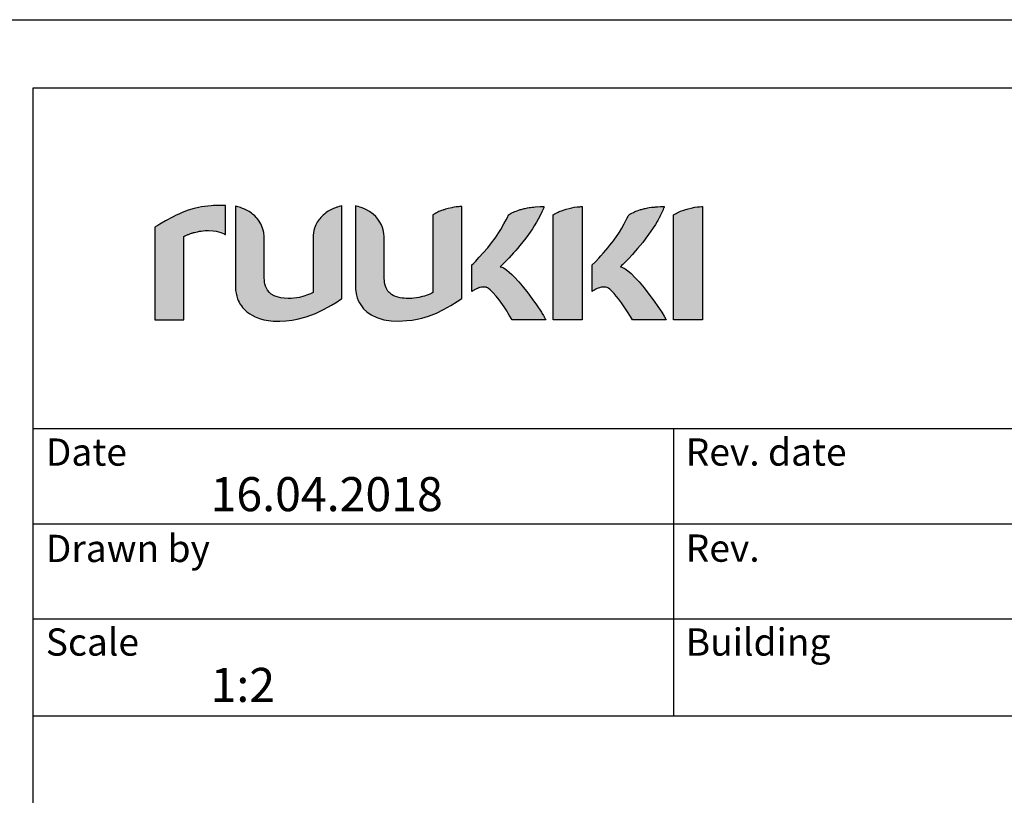
# Model space of a CAD drawing. Units: millimetres. Extents: x 217 to 10711, y 4137 to 5562.
# Drawn here: x 5373 to 5518, y 4593 to 4707 of the extents above; entities that cross this region are included whole.
import ezdxf

# ---------------------------------------------------------------- set-up
doc = ezdxf.new("R2010")
doc.units = ezdxf.units.MM
doc.layers.get('0').update_dxf_attribs({"color": 1})
doc.layers.add('a4sheet', color=2, linetype='Continuous', plot=False)
for name, color, linetype in [('border', 2, 'Continuous'), ('defaultText', 1, 'Continuous'), ('RUUKKI', 7, 'Continuous'), ('S-2_EN', 2, 'Continuous'), ('titlebox', 2, 'Continuous'), ('titleText', 2, 'Continuous')]:
    doc.layers.add(name, color=color, linetype=linetype)
doc.styles.get("Standard").update_dxf_attribs({"font": 'arial.ttf'})

# ---------------------------------------------------------------- blocks, each defined once
blk = doc.blocks.new('title_block_en')
at = {"layer": 'RUUKKI', "linetype": 'ByBlock'}
h = blk.add_hatch(color=256, dxfattribs=at)
h.paths.add_polyline_path([(13.924, 269.77), (13.924, 262.974), (16.044, 262.974), (16.044, 269.089), (16.138, 269.139), (16.188, 269.161), (16.238, 269.183), (16.289, 269.205), (16.34, 269.227), (16.393, 269.248), (16.446, 269.269), (16.551, 269.308), (16.606, 269.326), (16.662, 269.344), (16.716, 269.359), (16.77, 269.374), (16.825, 269.389), (16.936, 269.418), (17.046, 269.443), (17.208, 269.474), (17.313, 269.49), (17.464, 269.51), (17.607, 269.521), (17.856, 269.522), (18.208, 269.504), (18.435, 269.475), (18.761, 269.392), (19.006, 269.283), (19.07, 269.244), (19.086, 269.238), (19.097, 269.238), (19.1, 269.244), (19.1, 271.363), (19.06, 271.368), (19.02, 271.372), (18.98, 271.373), (18.781, 271.374), (18.593, 271.374), (18.41, 271.369), (18.233, 271.361), (18.061, 271.35), (17.814, 271.327), (17.579, 271.3), (17.353, 271.265), (17.138, 271.225), (16.802, 271.146), (16.547, 271.072), (16.302, 270.989), (16.116, 270.923), (15.925, 270.847), (15.676, 270.74), (15.495, 270.657), (15.274, 270.542), (14.703, 270.233), (14.299, 270), (14.135, 269.903), (14.008, 269.826), (13.966, 269.798)])
h.paths.add_polyline_path([(19.845, 271.311), (19.845, 265.37), (19.855, 265.138), (19.881, 264.919), (19.93, 264.71), (19.992, 264.512), (20.045, 264.387), (20.103, 264.268), (20.167, 264.151), (20.278, 263.991), (20.357, 263.888), (20.533, 263.7), (20.677, 263.569), (20.887, 263.417), (21.055, 263.315), (21.29, 263.195), (21.412, 263.143), (21.666, 263.053), (21.926, 262.981), (22.261, 262.918), (22.601, 262.887), (23.087, 262.885), (23.525, 262.907), (24.004, 262.96), (24.37, 263.021), (25.027, 263.19), (25.723, 263.449), (26.258, 263.708), (26.675, 263.931), (26.887, 264.052), (27.171, 264.221), (27.368, 264.345), (27.506, 264.434), (27.617, 264.51), (27.65, 264.534), (27.65, 267.935), (27.65, 271.336), (27.545, 271.311), (27.44, 271.283), (27.335, 271.25), (27.283, 271.233), (27.181, 271.197), (27.03, 271.139), (26.839, 271.048), (26.653, 270.942), (26.478, 270.826), (26.395, 270.762), (26.276, 270.661), (26.2, 270.589), (26.093, 270.477), (26.024, 270.396), (25.96, 270.313), (25.902, 270.227), (25.844, 270.139), (25.819, 270.092), (25.744, 269.95), (25.647, 269.695), (25.6, 269.532), (25.565, 269.363), (25.542, 269.186), (25.534, 269.064), (25.531, 268.939), (25.531, 264.977), (25.342, 264.883), (25.135, 264.797), (24.867, 264.707), (24.539, 264.622), (23.931, 264.545), (23.72, 264.545), (23.406, 264.56), (23.167, 264.592), (22.987, 264.628), (22.824, 264.675), (22.671, 264.736), (22.469, 264.852), (22.327, 264.974), (22.182, 265.15), (22.106, 265.287), (22.045, 265.441), (22, 265.611), (21.983, 265.703), (21.97, 265.8), (21.962, 265.902), (21.958, 266.009), (21.957, 266.063), (21.957, 268.909), (21.95, 269.096), (21.912, 269.391), (21.875, 269.557), (21.807, 269.769), (21.699, 270.014), (21.53, 270.286), (21.433, 270.407), (21.365, 270.485), (21.256, 270.599), (21.098, 270.734), (21.015, 270.798), (20.84, 270.917), (20.657, 271.023), (20.512, 271.092), (20.364, 271.156), (20.213, 271.21), (20.109, 271.243), (20.003, 271.272), (19.951, 271.286), (19.898, 271.298)])
h.paths.add_polyline_path([(28.645, 271.336), (28.645, 265.37), (28.648, 265.212), (28.662, 265.063), (28.712, 264.777), (28.77, 264.577), (28.845, 264.387), (28.935, 264.209), (29.077, 263.991), (29.242, 263.791), (29.476, 263.569), (29.798, 263.348), (30.212, 263.143), (30.726, 262.981), (31.265, 262.896), (31.795, 262.882), (32.409, 262.914), (32.807, 262.96), (33.171, 263.021), (33.51, 263.098), (33.765, 263.17), (34.009, 263.251), (34.58, 263.473), (35.115, 263.736), (35.638, 264.021), (36.118, 264.315), (36.444, 264.534), (36.444, 271.289), (36.368, 271.287), (36.296, 271.284), (36.206, 271.277), (36.156, 271.272), (36.032, 271.255), (35.885, 271.233), (35.799, 271.217), (35.713, 271.2), (35.455, 271.142), (35.346, 271.114), (35.242, 271.085), (35.145, 271.054), (35.098, 271.039), (35.052, 271.024), (34.964, 270.992), (34.921, 270.975), (34.84, 270.945), (34.765, 270.912), (34.693, 270.878), (34.54, 270.8), (34.462, 270.754), (34.414, 270.723), (34.373, 270.697), (34.333, 270.671), (34.333, 264.977), (34.239, 264.927), (34.091, 264.861), (33.988, 264.818), (33.829, 264.758), (33.721, 264.722), (33.557, 264.676), (33.286, 264.611), (33.125, 264.584), (32.92, 264.557), (32.776, 264.545), (32.574, 264.545), (32.361, 264.55), (32.208, 264.56), (32.061, 264.575), (31.921, 264.597), (31.747, 264.638), (31.585, 264.689), (31.402, 264.769), (31.301, 264.829), (31.18, 264.92), (31.126, 264.97), (31.026, 265.084), (30.961, 265.179), (30.889, 265.318), (30.845, 265.436), (30.82, 265.519), (30.784, 265.697), (30.767, 265.844), (30.759, 266.004), (30.759, 266.058), (30.759, 268.939), (30.754, 269.064), (30.734, 269.305), (30.675, 269.587), (30.626, 269.748), (30.546, 269.95), (30.446, 270.139), (30.299, 270.355), (30.13, 270.552), (29.938, 270.729), (29.684, 270.915), (29.457, 271.048), (29.263, 271.139), (29.063, 271.217), (28.961, 271.25), (28.856, 271.283), (28.698, 271.323)])
h.paths.add_polyline_path([(37.195, 267), (37.302, 267.103), (37.475, 267.289), (37.572, 267.396), (37.725, 267.565), (38.021, 267.89), (38.347, 268.267), (38.629, 268.618), (38.902, 268.975), (39.312, 269.605), (39.543, 270.015), (39.697, 270.308), (39.789, 270.493), (39.875, 270.671), (39.922, 270.703), (39.991, 270.746), (40.071, 270.79), (40.171, 270.842), (40.251, 270.878), (40.343, 270.917), (40.445, 270.959), (40.556, 271), (40.616, 271.02), (40.675, 271.039), (40.742, 271.06), (40.808, 271.081), (40.88, 271.1), (40.952, 271.12), (41.029, 271.138), (41.105, 271.156), (41.268, 271.187), (41.38, 271.207), (41.495, 271.223), (41.612, 271.237), (41.728, 271.248), (41.842, 271.258), (42.194, 271.28), (42.399, 271.287), (42.449, 271.289), (42.485, 271.289), (42.473, 271.257), (42.462, 271.225), (42.432, 271.147), (42.37, 271.005), (42.321, 270.898), (42.268, 270.784), (42.241, 270.726), (42.052, 270.362), (41.919, 270.13), (41.766, 269.873), (41.624, 269.652), (41.458, 269.411), (41.332, 269.235), (41.134, 268.971), (40.704, 268.421), (40.526, 268.202), (40.412, 268.069), (40.251, 267.883), (39.913, 267.518), (39.742, 267.34), (39.584, 267.182), (39.35, 266.955), (39.262, 266.872), (39.318, 266.858), (39.451, 266.807), (39.506, 266.781), (39.618, 266.714), (39.766, 266.606), (39.897, 266.498), (39.931, 266.466), (40.118, 266.29), (40.285, 266.121), (40.628, 265.756), (40.882, 265.463), (41.288, 264.958), (41.598, 264.539), (41.919, 264.086), (42.291, 263.533), (42.332, 263.467), (42.436, 263.294), (42.496, 263.19), (42.57, 263.054), (42.591, 263.014), (42.612, 262.974), (40.141, 262.974), (39.931, 263.32), (39.692, 263.7), (39.548, 263.919), (39.179, 264.442), (38.96, 264.719), (38.716, 264.988), (38.538, 265.164), (38.414, 265.271), (38.326, 265.323), (38.287, 265.339), (38.248, 265.352), (38.229, 265.359), (38.187, 265.368), (38.143, 265.373), (38.101, 265.379), (38.079, 265.379), (38.035, 265.379), (37.968, 265.376), (37.924, 265.373), (37.882, 265.368), (37.797, 265.351), (37.755, 265.34), (37.708, 265.326), (37.684, 265.318), (37.637, 265.3), (37.589, 265.279), (37.564, 265.268), (37.517, 265.246), (37.47, 265.224), (37.427, 265.2), (37.384, 265.176), (37.346, 265.154), (37.278, 265.114), (37.248, 265.096), (37.229, 265.085), (37.195, 265.063)])
h.paths.add_polyline_path([(43.155, 270.671), (43.235, 270.723), (43.335, 270.784), (43.421, 270.83), (43.518, 270.878), (43.587, 270.912), (43.831, 271.009), (43.968, 271.054), (44.116, 271.1), (44.333, 271.156), (44.532, 271.2), (44.701, 271.23), (44.902, 271.259), (45.1, 271.277), (45.175, 271.282), (45.269, 271.289), (45.269, 262.974), (43.155, 262.974)])
h.paths.add_polyline_path([(46.02, 267), (46.25, 267.238), (46.498, 267.508), (46.654, 267.681), (46.844, 267.89), (47.01, 268.08), (47.17, 268.267), (47.318, 268.447), (47.452, 268.618), (47.573, 268.774), (47.677, 268.911), (47.761, 269.026), (48.009, 269.396), (48.198, 269.709), (48.368, 270.015), (48.568, 270.401), (48.656, 270.582), (48.699, 270.671), (48.716, 270.685), (48.771, 270.721), (48.792, 270.733), (48.838, 270.759), (48.924, 270.806), (49.036, 270.86), (49.122, 270.898), (49.217, 270.938), (49.323, 270.98), (49.439, 271.02), (49.566, 271.06), (49.633, 271.081), (49.704, 271.1), (49.774, 271.12), (49.852, 271.138), (49.929, 271.156), (50.091, 271.187), (50.205, 271.207), (50.378, 271.23), (50.495, 271.244), (50.608, 271.253), (50.664, 271.258), (50.827, 271.269), (51.018, 271.28), (51.094, 271.283), (51.222, 271.287), (51.273, 271.289), (51.309, 271.289), (51.298, 271.257), (51.287, 271.225), (51.27, 271.186), (51.254, 271.147), (51.234, 271.102), (51.215, 271.056), (51.193, 271.005), (51.171, 270.953), (51.144, 270.898), (51.118, 270.842), (51.033, 270.667), (51.004, 270.607), (50.975, 270.546), (50.946, 270.485), (50.923, 270.445), (50.899, 270.405), (50.826, 270.272), (50.772, 270.178), (50.652, 269.977), (50.447, 269.652), (50.323, 269.471), (50.154, 269.235), (49.957, 268.971), (49.719, 268.659), (49.528, 268.421), (49.347, 268.202), (49.18, 268.005), (48.973, 267.77), (48.649, 267.429), (48.484, 267.261), (48.259, 267.038), (48.173, 266.955), (48.087, 266.872), (48.195, 266.842), (48.3, 266.795), (48.356, 266.767), (48.44, 266.714), (48.527, 266.653), (48.62, 266.58), (48.719, 266.498), (48.863, 266.365), (49.18, 266.048), (49.451, 265.756), (49.825, 265.318), (50.109, 264.958), (50.564, 264.341), (50.827, 263.963), (51.115, 263.533), (51.292, 263.24), (51.437, 262.974), (48.965, 262.974), (48.824, 263.209), (48.601, 263.565), (48.419, 263.844), (48.163, 264.219), (47.947, 264.513), (47.785, 264.719), (47.627, 264.899), (47.45, 265.079), (47.307, 265.212), (47.203, 265.296), (47.112, 265.339), (47.009, 265.368), (46.923, 265.379), (46.858, 265.379), (46.749, 265.373), (46.663, 265.359), (46.556, 265.333), (46.46, 265.3), (46.388, 265.268), (46.294, 265.224), (46.206, 265.176), (46.131, 265.132), (46.073, 265.096), (46.027, 265.068), (46.02, 265.063)])
h.paths.add_polyline_path([(51.991, 270.671), (52.071, 270.723), (52.168, 270.784), (52.257, 270.83), (52.354, 270.878), (52.498, 270.945), (52.664, 271.009), (52.802, 271.054), (53.057, 271.128), (53.268, 271.178), (53.537, 271.23), (53.738, 271.259), (53.894, 271.275), (54.044, 271.283), (54.105, 271.289), (54.105, 262.974), (51.991, 262.974)])
at = {"layer": 'a4sheet', "linetype": 'Continuous'}
blk.add_lwpolyline([(0, 285), (198, 285), (198, 0), (0, 0)], close=True, dxfattribs=at)
at = {"layer": 'border', "linetype": 'Continuous'}
blk.add_lwpolyline([(5, 280), (193, 280), (193, 5), (5, 5)], close=True, dxfattribs=at)
at = {"layer": 'RUUKKI'}
for p, q in [((16.116, 270.923), (15.925, 270.847)), ((16.302, 270.989), (16.116, 270.923)), ((16.547, 271.072), (16.302, 270.989)), ((16.802, 271.146), (16.547, 271.072)), ((17.138, 271.225), (16.802, 271.146)), ((17.353, 271.265), (17.138, 271.225)), ((17.579, 271.3), (17.353, 271.265)), ((17.814, 271.327), (17.579, 271.3)), ((18.061, 271.35), (17.814, 271.327)), ((18.233, 271.361), (18.061, 271.35)), ((18.41, 271.369), (18.233, 271.361)), ((18.593, 271.374), (18.41, 271.369)), ((18.781, 271.374), (18.593, 271.374)), ((18.98, 271.373), (18.781, 271.374)), ((19.02, 271.372), (18.98, 271.373)), ((19.06, 271.368), (19.02, 271.372)), ((19.1, 271.363), (19.06, 271.368)), ((19.1, 269.244), (19.1, 271.363)), ((19.845, 271.311), (19.845, 265.37)), ((19.898, 271.298), (19.845, 271.311)), ((19.951, 271.286), (19.898, 271.298)), ((20.003, 271.272), (19.951, 271.286)), ((20.109, 271.243), (20.003, 271.272)), ((20.213, 271.21), (20.109, 271.243)), ((20.364, 271.156), (20.213, 271.21)), ((20.512, 271.092), (20.364, 271.156)), ((20.657, 271.023), (20.512, 271.092)), ((20.84, 270.917), (20.657, 271.023)), ((21.015, 270.798), (20.84, 270.917)), ((26.653, 270.942), (26.478, 270.826)), ((26.839, 271.048), (26.653, 270.942)), ((27.03, 271.139), (26.839, 271.048)), ((27.181, 271.197), (27.03, 271.139)), ((27.283, 271.233), (27.181, 271.197)), ((27.335, 271.25), (27.283, 271.233)), ((27.44, 271.283), (27.335, 271.25)), ((27.545, 271.311), (27.44, 271.283)), ((27.65, 271.336), (27.545, 271.311)), ((27.65, 267.935), (27.65, 271.336)), ((28.645, 271.336), (28.645, 265.37)), ((28.698, 271.323), (28.645, 271.336)), ((28.856, 271.283), (28.698, 271.323)), ((28.961, 271.25), (28.856, 271.283)), ((29.063, 271.217), (28.961, 271.25)), ((29.263, 271.139), (29.063, 271.217)), ((29.457, 271.048), (29.263, 271.139)), ((29.684, 270.915), (29.457, 271.048)), ((34.84, 270.945), (34.765, 270.912)), ((34.921, 270.975), (34.84, 270.945)), ((34.964, 270.992), (34.921, 270.975)), ((35.052, 271.024), (34.964, 270.992)), ((35.098, 271.039), (35.052, 271.024)), ((35.145, 271.054), (35.098, 271.039)), ((35.242, 271.085), (35.145, 271.054)), ((35.346, 271.114), (35.242, 271.085)), ((35.455, 271.142), (35.346, 271.114)), ((35.713, 271.2), (35.455, 271.142)), ((35.799, 271.217), (35.713, 271.2)), ((35.885, 271.233), (35.799, 271.217)), ((36.032, 271.255), (35.885, 271.233)), ((36.156, 271.272), (36.032, 271.255)), ((36.206, 271.277), (36.156, 271.272)), ((36.296, 271.284), (36.206, 271.277)), ((36.368, 271.287), (36.296, 271.284)), ((36.444, 271.289), (36.368, 271.287)), ((36.444, 264.534), (36.444, 271.289)), ((40.251, 270.878), (40.343, 270.917)), ((40.343, 270.917), (40.445, 270.959)), ((40.445, 270.959), (40.556, 271)), ((40.556, 271), (40.616, 271.02)), ((40.616, 271.02), (40.675, 271.039)), ((40.675, 271.039), (40.742, 271.06)), ((40.742, 271.06), (40.808, 271.081)), ((40.808, 271.081), (40.88, 271.1)), ((40.88, 271.1), (40.952, 271.12)), ((40.952, 271.12), (41.029, 271.138)), ((41.029, 271.138), (41.105, 271.156)), ((41.105, 271.156), (41.268, 271.187)), ((41.268, 271.187), (41.38, 271.207)), ((41.38, 271.207), (41.495, 271.223)), ((41.495, 271.223), (41.612, 271.237)), ((41.612, 271.237), (41.728, 271.248)), ((41.728, 271.248), (41.842, 271.258)), ((41.842, 271.258), (42.194, 271.28)), ((42.194, 271.28), (42.399, 271.287)), ((42.37, 271.005), (42.321, 270.898)), ((42.432, 271.147), (42.37, 271.005)), ((42.399, 271.287), (42.449, 271.289)), ((42.462, 271.225), (42.432, 271.147)), ((42.449, 271.289), (42.485, 271.289)), ((42.473, 271.257), (42.462, 271.225)), ((42.485, 271.289), (42.473, 271.257)), ((43.587, 270.912), (43.831, 271.009)), ((43.831, 271.009), (43.968, 271.054)), ((43.968, 271.054), (44.116, 271.1)), ((44.116, 271.1), (44.333, 271.156)), ((44.333, 271.156), (44.532, 271.2)), ((44.532, 271.2), (44.701, 271.23)), ((44.701, 271.23), (44.902, 271.259)), ((44.902, 271.259), (45.1, 271.277)), ((45.1, 271.277), (45.175, 271.282)), ((45.175, 271.282), (45.269, 271.289)), ((45.269, 271.289), (45.269, 262.974)), ((49.122, 270.898), (49.217, 270.938)), ((49.217, 270.938), (49.323, 270.98)), ((49.323, 270.98), (49.439, 271.02)), ((49.439, 271.02), (49.566, 271.06)), ((49.566, 271.06), (49.633, 271.081)), ((49.633, 271.081), (49.704, 271.1)), ((49.704, 271.1), (49.774, 271.12)), ((49.774, 271.12), (49.852, 271.138)), ((49.852, 271.138), (49.929, 271.156)), ((49.929, 271.156), (50.091, 271.187)), ((50.091, 271.187), (50.205, 271.207)), ((50.205, 271.207), (50.378, 271.23)), ((50.378, 271.23), (50.495, 271.244)), ((50.495, 271.244), (50.608, 271.253)), ((50.608, 271.253), (50.664, 271.258)), ((50.664, 271.258), (50.827, 271.269)), ((50.827, 271.269), (51.018, 271.28)), ((51.018, 271.28), (51.094, 271.283)), ((51.094, 271.283), (51.222, 271.287)), ((51.171, 270.953), (51.144, 270.898)), ((51.193, 271.005), (51.171, 270.953)), ((51.215, 271.056), (51.193, 271.005)), ((51.234, 271.102), (51.215, 271.056)), ((51.222, 271.287), (51.273, 271.289)), ((51.254, 271.147), (51.234, 271.102)), ((51.27, 271.186), (51.254, 271.147)), ((51.287, 271.225), (51.27, 271.186)), ((51.273, 271.289), (51.309, 271.289)), ((51.298, 271.257), (51.287, 271.225)), ((51.309, 271.289), (51.298, 271.257)), ((52.354, 270.878), (52.498, 270.945)), ((52.498, 270.945), (52.664, 271.009)), ((52.664, 271.009), (52.802, 271.054)), ((52.802, 271.054), (53.057, 271.128)), ((53.057, 271.128), (53.268, 271.178)), ((53.268, 271.178), (53.537, 271.23)), ((53.537, 271.23), (53.738, 271.259)), ((53.738, 271.259), (53.894, 271.275)), ((53.894, 271.275), (54.044, 271.283)), ((54.044, 271.283), (54.105, 271.289)), ((54.105, 271.289), (54.105, 262.974)), ((14.703, 270.233), (14.299, 270)), ((15.274, 270.542), (14.703, 270.233)), ((15.495, 270.657), (15.274, 270.542)), ((15.676, 270.74), (15.495, 270.657)), ((15.925, 270.847), (15.676, 270.74)), ((21.098, 270.734), (21.015, 270.798)), ((21.256, 270.599), (21.098, 270.734)), ((21.365, 270.485), (21.256, 270.599)), ((21.433, 270.407), (21.365, 270.485)), ((21.53, 270.286), (21.433, 270.407)), ((21.699, 270.014), (21.53, 270.286)), ((25.902, 270.227), (25.844, 270.139)), ((25.96, 270.313), (25.902, 270.227)), ((26.024, 270.396), (25.96, 270.313)), ((26.093, 270.477), (26.024, 270.396)), ((26.2, 270.589), (26.093, 270.477)), ((26.276, 270.661), (26.2, 270.589)), ((26.395, 270.762), (26.276, 270.661)), ((26.478, 270.826), (26.395, 270.762)), ((29.938, 270.729), (29.684, 270.915)), ((30.13, 270.552), (29.938, 270.729)), ((30.299, 270.355), (30.13, 270.552)), ((30.446, 270.139), (30.299, 270.355)), ((34.373, 270.697), (34.333, 270.671)), ((34.333, 270.671), (34.333, 264.977)), ((34.414, 270.723), (34.373, 270.697)), ((34.462, 270.754), (34.414, 270.723)), ((34.54, 270.8), (34.462, 270.754)), ((34.693, 270.878), (34.54, 270.8)), ((34.765, 270.912), (34.693, 270.878)), ((39.543, 270.015), (39.697, 270.308)), ((39.697, 270.308), (39.789, 270.493)), ((39.789, 270.493), (39.875, 270.671)), ((39.875, 270.671), (39.922, 270.703)), ((39.922, 270.703), (39.991, 270.746)), ((39.991, 270.746), (40.071, 270.79)), ((40.071, 270.79), (40.171, 270.842)), ((40.171, 270.842), (40.251, 270.878)), ((42.052, 270.362), (41.919, 270.13)), ((42.241, 270.726), (42.052, 270.362)), ((42.268, 270.784), (42.241, 270.726)), ((42.321, 270.898), (42.268, 270.784)), ((43.155, 270.671), (43.235, 270.723)), ((43.155, 262.974), (43.155, 270.671)), ((43.235, 270.723), (43.335, 270.784)), ((43.335, 270.784), (43.421, 270.83)), ((43.421, 270.83), (43.518, 270.878)), ((43.518, 270.878), (43.587, 270.912)), ((48.368, 270.015), (48.568, 270.401)), ((48.568, 270.401), (48.656, 270.582)), ((48.656, 270.582), (48.699, 270.671)), ((48.699, 270.671), (48.716, 270.685)), ((48.716, 270.685), (48.771, 270.721)), ((48.771, 270.721), (48.792, 270.733)), ((48.792, 270.733), (48.838, 270.759)), ((48.838, 270.759), (48.924, 270.806)), ((48.924, 270.806), (49.036, 270.86)), ((49.036, 270.86), (49.122, 270.898)), ((50.826, 270.272), (50.772, 270.178)), ((50.899, 270.405), (50.826, 270.272)), ((50.923, 270.445), (50.899, 270.405)), ((50.946, 270.485), (50.923, 270.445)), ((50.975, 270.546), (50.946, 270.485)), ((51.004, 270.607), (50.975, 270.546)), ((51.033, 270.667), (51.004, 270.607)), ((51.118, 270.842), (51.033, 270.667)), ((51.144, 270.898), (51.118, 270.842)), ((51.991, 270.671), (52.071, 270.723)), ((51.991, 262.974), (51.991, 270.671)), ((52.071, 270.723), (52.168, 270.784)), ((52.168, 270.784), (52.257, 270.83)), ((52.257, 270.83), (52.354, 270.878)), ((13.966, 269.798), (13.924, 269.77)), ((13.924, 269.77), (13.924, 262.974)), ((14.008, 269.826), (13.966, 269.798)), ((14.135, 269.903), (14.008, 269.826)), ((14.299, 270), (14.135, 269.903)), ((17.046, 269.443), (17.208, 269.474)), ((17.208, 269.474), (17.313, 269.49)), ((17.313, 269.49), (17.464, 269.51)), ((17.464, 269.51), (17.607, 269.521)), ((17.607, 269.521), (17.856, 269.522)), ((17.856, 269.522), (18.208, 269.504)), ((18.208, 269.504), (18.435, 269.475)), ((18.435, 269.475), (18.761, 269.392)), ((21.807, 269.769), (21.699, 270.014)), ((21.875, 269.557), (21.807, 269.769)), ((21.912, 269.391), (21.875, 269.557)), ((25.6, 269.532), (25.565, 269.363)), ((25.647, 269.695), (25.6, 269.532)), ((25.744, 269.95), (25.647, 269.695)), ((25.819, 270.092), (25.744, 269.95)), ((25.844, 270.139), (25.819, 270.092)), ((30.546, 269.95), (30.446, 270.139)), ((30.626, 269.748), (30.546, 269.95)), ((30.675, 269.587), (30.626, 269.748)), ((30.734, 269.305), (30.675, 269.587)), ((38.902, 268.975), (39.312, 269.605)), ((39.312, 269.605), (39.543, 270.015)), ((41.624, 269.652), (41.458, 269.411)), ((41.766, 269.873), (41.624, 269.652)), ((41.919, 270.13), (41.766, 269.873)), ((48.009, 269.396), (48.198, 269.709)), ((48.198, 269.709), (48.368, 270.015)), ((50.323, 269.471), (50.154, 269.235)), ((50.447, 269.652), (50.323, 269.471)), ((50.652, 269.977), (50.447, 269.652)), ((50.772, 270.178), (50.652, 269.977)), ((16.044, 269.089), (16.138, 269.139)), ((16.044, 262.974), (16.044, 269.089)), ((16.138, 269.139), (16.188, 269.161)), ((16.188, 269.161), (16.238, 269.183)), ((16.238, 269.183), (16.289, 269.205)), ((16.289, 269.205), (16.34, 269.227)), ((16.34, 269.227), (16.393, 269.248)), ((16.393, 269.248), (16.446, 269.269)), ((16.446, 269.269), (16.551, 269.308)), ((16.551, 269.308), (16.606, 269.326)), ((16.606, 269.326), (16.662, 269.344)), ((16.662, 269.344), (16.716, 269.359)), ((16.716, 269.359), (16.77, 269.374)), ((16.77, 269.374), (16.825, 269.389)), ((16.825, 269.389), (16.936, 269.418)), ((16.936, 269.418), (17.046, 269.443)), ((18.761, 269.392), (19.006, 269.283)), ((19.006, 269.283), (19.07, 269.244)), ((19.07, 269.244), (19.086, 269.238)), ((19.086, 269.238), (19.097, 269.238)), ((19.097, 269.238), (19.1, 269.244)), ((21.95, 269.096), (21.912, 269.391)), ((21.957, 268.909), (21.95, 269.096)), ((21.957, 266.063), (21.957, 268.909)), ((25.534, 269.064), (25.531, 268.939)), ((25.531, 268.939), (25.531, 264.977)), ((25.542, 269.186), (25.534, 269.064)), ((25.565, 269.363), (25.542, 269.186)), ((30.754, 269.064), (30.734, 269.305)), ((30.759, 268.939), (30.754, 269.064)), ((30.759, 266.058), (30.759, 268.939)), ((38.629, 268.618), (38.902, 268.975)), ((41.134, 268.971), (40.704, 268.421)), ((41.332, 269.235), (41.134, 268.971)), ((41.458, 269.411), (41.332, 269.235)), ((47.452, 268.618), (47.573, 268.774)), ((47.573, 268.774), (47.677, 268.911)), ((47.677, 268.911), (47.761, 269.026)), ((47.761, 269.026), (48.009, 269.396)), ((49.957, 268.971), (49.719, 268.659)), ((50.154, 269.235), (49.957, 268.971)), ((38.021, 267.89), (38.347, 268.267)), ((38.347, 268.267), (38.629, 268.618)), ((40.412, 268.069), (40.251, 267.883)), ((40.526, 268.202), (40.412, 268.069)), ((40.704, 268.421), (40.526, 268.202)), ((46.844, 267.89), (47.01, 268.08)), ((47.01, 268.08), (47.17, 268.267)), ((47.17, 268.267), (47.318, 268.447)), ((47.318, 268.447), (47.452, 268.618)), ((49.347, 268.202), (49.18, 268.005)), ((49.528, 268.421), (49.347, 268.202)), ((49.719, 268.659), (49.528, 268.421)), ((27.65, 264.534), (27.65, 267.935)), ((37.475, 267.289), (37.572, 267.396)), ((37.572, 267.396), (37.725, 267.565)), ((37.725, 267.565), (38.021, 267.89)), ((39.742, 267.34), (39.584, 267.182)), ((39.913, 267.518), (39.742, 267.34)), ((40.251, 267.883), (39.913, 267.518)), ((46.25, 267.238), (46.498, 267.508)), ((46.498, 267.508), (46.654, 267.681)), ((46.654, 267.681), (46.844, 267.89)), ((48.649, 267.429), (48.484, 267.261)), ((48.973, 267.77), (48.649, 267.429)), ((49.18, 268.005), (48.973, 267.77)), ((37.195, 267), (37.302, 267.103)), ((37.195, 265.063), (37.195, 267)), ((37.302, 267.103), (37.475, 267.289)), ((39.35, 266.955), (39.262, 266.872)), ((39.262, 266.872), (39.318, 266.858)), ((39.318, 266.858), (39.451, 266.807)), ((39.584, 267.182), (39.35, 266.955)), ((39.451, 266.807), (39.506, 266.781)), ((39.506, 266.781), (39.618, 266.714)), ((39.618, 266.714), (39.766, 266.606)), ((39.766, 266.606), (39.897, 266.498)), ((46.02, 267), (46.25, 267.238)), ((46.02, 265.063), (46.02, 267)), ((48.173, 266.955), (48.087, 266.872)), ((48.087, 266.872), (48.195, 266.842)), ((48.259, 267.038), (48.173, 266.955)), ((48.195, 266.842), (48.3, 266.795)), ((48.484, 267.261), (48.259, 267.038)), ((48.3, 266.795), (48.356, 266.767)), ((48.356, 266.767), (48.44, 266.714)), ((48.44, 266.714), (48.527, 266.653)), ((48.527, 266.653), (48.62, 266.58)), ((21.958, 266.009), (21.957, 266.063)), ((21.962, 265.902), (21.958, 266.009)), ((21.97, 265.8), (21.962, 265.902)), ((30.759, 266.004), (30.759, 266.058)), ((30.767, 265.844), (30.759, 266.004)), ((39.897, 266.498), (39.931, 266.466)), ((39.931, 266.466), (40.118, 266.29)), ((40.118, 266.29), (40.285, 266.121)), ((40.285, 266.121), (40.628, 265.756)), ((48.62, 266.58), (48.719, 266.498)), ((48.719, 266.498), (48.863, 266.365)), ((48.863, 266.365), (49.18, 266.048)), ((49.18, 266.048), (49.451, 265.756)), ((19.845, 265.37), (19.855, 265.138)), ((19.855, 265.138), (19.881, 264.919)), ((21.983, 265.703), (21.97, 265.8)), ((22, 265.611), (21.983, 265.703)), ((22.045, 265.441), (22, 265.611)), ((22.106, 265.287), (22.045, 265.441)), ((22.182, 265.15), (22.106, 265.287)), ((22.327, 264.974), (22.182, 265.15)), ((28.645, 265.37), (28.648, 265.212)), ((28.648, 265.212), (28.662, 265.063)), ((30.784, 265.697), (30.767, 265.844)), ((30.82, 265.519), (30.784, 265.697)), ((30.845, 265.436), (30.82, 265.519)), ((30.889, 265.318), (30.845, 265.436)), ((30.961, 265.179), (30.889, 265.318)), ((31.026, 265.084), (30.961, 265.179)), ((37.346, 265.154), (37.278, 265.114)), ((37.384, 265.176), (37.346, 265.154)), ((37.427, 265.2), (37.384, 265.176)), ((37.47, 265.224), (37.427, 265.2)), ((37.517, 265.246), (37.47, 265.224)), ((37.564, 265.268), (37.517, 265.246)), ((37.589, 265.279), (37.564, 265.268)), ((37.637, 265.3), (37.589, 265.279)), ((37.684, 265.318), (37.637, 265.3)), ((37.708, 265.326), (37.684, 265.318)), ((37.755, 265.34), (37.708, 265.326)), ((37.797, 265.351), (37.755, 265.34)), ((37.882, 265.368), (37.797, 265.351)), ((37.924, 265.373), (37.882, 265.368)), ((37.968, 265.376), (37.924, 265.373)), ((38.035, 265.379), (37.968, 265.376)), ((38.079, 265.379), (38.035, 265.379)), ((38.101, 265.379), (38.079, 265.379)), ((38.143, 265.373), (38.101, 265.379)), ((38.187, 265.368), (38.143, 265.373)), ((38.229, 265.359), (38.187, 265.368)), ((38.248, 265.352), (38.229, 265.359)), ((38.287, 265.339), (38.248, 265.352)), ((38.326, 265.323), (38.287, 265.339)), ((38.414, 265.271), (38.326, 265.323)), ((38.538, 265.164), (38.414, 265.271)), ((38.716, 264.988), (38.538, 265.164)), ((40.628, 265.756), (40.882, 265.463)), ((40.882, 265.463), (41.288, 264.958)), ((46.206, 265.176), (46.131, 265.132)), ((46.294, 265.224), (46.206, 265.176)), ((46.388, 265.268), (46.294, 265.224)), ((46.46, 265.3), (46.388, 265.268)), ((46.556, 265.333), (46.46, 265.3)), ((46.663, 265.359), (46.556, 265.333)), ((46.749, 265.373), (46.663, 265.359)), ((46.858, 265.379), (46.749, 265.373)), ((46.923, 265.379), (46.858, 265.379)), ((47.009, 265.368), (46.923, 265.379)), ((47.112, 265.339), (47.009, 265.368)), ((47.203, 265.296), (47.112, 265.339)), ((47.307, 265.212), (47.203, 265.296)), ((47.45, 265.079), (47.307, 265.212)), ((49.451, 265.756), (49.825, 265.318)), ((49.825, 265.318), (50.109, 264.958)), ((19.881, 264.919), (19.93, 264.71)), ((19.93, 264.71), (19.992, 264.512)), ((19.992, 264.512), (20.045, 264.387)), ((22.469, 264.852), (22.327, 264.974)), ((22.671, 264.736), (22.469, 264.852)), ((22.824, 264.675), (22.671, 264.736)), ((22.987, 264.628), (22.824, 264.675)), ((23.167, 264.592), (22.987, 264.628)), ((23.406, 264.56), (23.167, 264.592)), ((23.72, 264.545), (23.406, 264.56)), ((23.931, 264.545), (23.72, 264.545)), ((24.539, 264.622), (23.931, 264.545)), ((24.867, 264.707), (24.539, 264.622)), ((25.135, 264.797), (24.867, 264.707)), ((25.342, 264.883), (25.135, 264.797)), ((25.531, 264.977), (25.342, 264.883)), ((27.368, 264.345), (27.506, 264.434)), ((27.506, 264.434), (27.617, 264.51)), ((27.617, 264.51), (27.65, 264.534)), ((28.662, 265.063), (28.712, 264.777)), ((28.712, 264.777), (28.77, 264.577)), ((28.77, 264.577), (28.845, 264.387)), ((31.126, 264.97), (31.026, 265.084)), ((31.18, 264.92), (31.126, 264.97)), ((31.301, 264.829), (31.18, 264.92)), ((31.402, 264.769), (31.301, 264.829)), ((31.585, 264.689), (31.402, 264.769)), ((31.747, 264.638), (31.585, 264.689)), ((31.921, 264.597), (31.747, 264.638)), ((32.061, 264.575), (31.921, 264.597)), ((32.208, 264.56), (32.061, 264.575)), ((32.361, 264.55), (32.208, 264.56)), ((32.574, 264.545), (32.361, 264.55)), ((32.776, 264.545), (32.574, 264.545)), ((32.92, 264.557), (32.776, 264.545)), ((33.125, 264.584), (32.92, 264.557)), ((33.286, 264.611), (33.125, 264.584)), ((33.557, 264.676), (33.286, 264.611)), ((33.721, 264.722), (33.557, 264.676)), ((33.829, 264.758), (33.721, 264.722)), ((33.988, 264.818), (33.829, 264.758)), ((34.091, 264.861), (33.988, 264.818)), ((34.239, 264.927), (34.091, 264.861)), ((34.333, 264.977), (34.239, 264.927)), ((36.118, 264.315), (36.444, 264.534)), ((37.229, 265.085), (37.195, 265.063)), ((37.248, 265.096), (37.229, 265.085)), ((37.278, 265.114), (37.248, 265.096)), ((38.96, 264.719), (38.716, 264.988)), ((39.179, 264.442), (38.96, 264.719)), ((39.548, 263.919), (39.179, 264.442)), ((41.288, 264.958), (41.598, 264.539)), ((41.598, 264.539), (41.919, 264.086)), ((46.027, 265.068), (46.02, 265.063)), ((46.073, 265.096), (46.027, 265.068)), ((46.131, 265.132), (46.073, 265.096)), ((47.627, 264.899), (47.45, 265.079)), ((47.785, 264.719), (47.627, 264.899)), ((47.947, 264.513), (47.785, 264.719)), ((48.163, 264.219), (47.947, 264.513)), ((50.109, 264.958), (50.564, 264.341)), ((20.045, 264.387), (20.103, 264.268)), ((20.103, 264.268), (20.167, 264.151)), ((20.167, 264.151), (20.278, 263.991)), ((20.278, 263.991), (20.357, 263.888)), ((20.357, 263.888), (20.533, 263.7)), ((20.533, 263.7), (20.677, 263.569)), ((25.723, 263.449), (26.258, 263.708)), ((26.258, 263.708), (26.675, 263.931)), ((26.675, 263.931), (26.887, 264.052)), ((26.887, 264.052), (27.171, 264.221)), ((27.171, 264.221), (27.368, 264.345)), ((28.845, 264.387), (28.935, 264.209)), ((28.935, 264.209), (29.077, 263.991)), ((29.077, 263.991), (29.242, 263.791)), ((29.242, 263.791), (29.476, 263.569)), ((34.58, 263.473), (35.115, 263.736)), ((35.115, 263.736), (35.638, 264.021)), ((35.638, 264.021), (36.118, 264.315)), ((39.692, 263.7), (39.548, 263.919)), ((39.931, 263.32), (39.692, 263.7)), ((41.919, 264.086), (42.291, 263.533)), ((48.419, 263.844), (48.163, 264.219)), ((48.601, 263.565), (48.419, 263.844)), ((50.564, 264.341), (50.827, 263.963)), ((50.827, 263.963), (51.115, 263.533)), ((13.924, 262.974), (16.044, 262.974)), ((20.677, 263.569), (20.887, 263.417)), ((20.887, 263.417), (21.055, 263.315)), ((21.055, 263.315), (21.29, 263.195)), ((21.29, 263.195), (21.412, 263.143)), ((21.412, 263.143), (21.666, 263.053)), ((21.666, 263.053), (21.926, 262.981)), ((21.926, 262.981), (22.261, 262.918)), ((24.004, 262.96), (24.37, 263.021)), ((24.37, 263.021), (25.027, 263.19)), ((25.027, 263.19), (25.723, 263.449)), ((29.476, 263.569), (29.798, 263.348)), ((29.798, 263.348), (30.212, 263.143)), ((30.212, 263.143), (30.726, 262.981)), ((30.726, 262.981), (31.265, 262.896)), ((32.807, 262.96), (33.171, 263.021)), ((33.171, 263.021), (33.51, 263.098)), ((33.51, 263.098), (33.765, 263.17)), ((33.765, 263.17), (34.009, 263.251)), ((34.009, 263.251), (34.58, 263.473)), ((40.141, 262.974), (39.931, 263.32)), ((42.612, 262.974), (40.141, 262.974)), ((42.291, 263.533), (42.332, 263.467)), ((42.332, 263.467), (42.436, 263.294)), ((42.436, 263.294), (42.496, 263.19)), ((42.496, 263.19), (42.57, 263.054)), ((42.57, 263.054), (42.591, 263.014)), ((42.591, 263.014), (42.612, 262.974)), ((45.269, 262.974), (43.155, 262.974)), ((48.824, 263.209), (48.601, 263.565)), ((48.965, 262.974), (48.824, 263.209)), ((51.437, 262.974), (48.965, 262.974)), ((51.115, 263.533), (51.292, 263.24)), ((51.292, 263.24), (51.437, 262.974)), ((54.105, 262.974), (51.991, 262.974)), ((22.261, 262.918), (22.601, 262.887)), ((22.601, 262.887), (23.087, 262.885)), ((23.087, 262.885), (23.525, 262.907)), ((23.525, 262.907), (24.004, 262.96)), ((31.265, 262.896), (31.795, 262.882)), ((31.795, 262.882), (32.409, 262.914)), ((32.409, 262.914), (32.807, 262.96))]:
    blk.add_line(p, q, dxfattribs=at)
at = {"layer": 'titlebox', "linetype": 'Continuous'}
for p, q in [((5, 255), (193, 255)), ((52, 233.921), (52, 255)), ((5, 248), (97.5, 248)), ((193, 241), (5, 241)), ((5, 233.921), (193, 233.921))]:
    blk.add_line(p, q, dxfattribs=at)
at = {"layer": 'defaultText', "linetype": 'ByBlock'}
for s, p in [('Rev. date', (52.878, 252.272)), ('Date', (5.924, 252.268)), ('Drawn by', (5.924, 245.195)), ('Rev.', (52.878, 245.219)), ('Scale', (5.924, 238.325)), ('Building', (52.878, 238.326))]:
    blk.add_text(s, height=2, dxfattribs=at).set_placement(p)
at = {"layer": 'titleText'}
for tag, p, height in [('DRAWING_CONTENT_1', (100.8, 268.82), 3), ('DRAWING_CONTENT_2', (100.8, 263.198), 3), ('DRAWING_CONTENT_3', (100.8, 257.575), 3), ('DATE', (18.019, 248.928), 2.5), ('REV_DATE', (65.019, 248.928), 2.5), ('WORK_NR', (101.075, 246.649), 2.5), ('DRAWING_NR', (149.575, 246.649), 2.5), ('REV', (65.019, 241.928), 2.5), ('SCALE', (18.019, 234.928), 2.5), ('BUILDING', (65.019, 234.928), 2.5), ('FILE_NR', (147.398, 234.922), 2.5)]:
    blk.add_attdef(tag, p, '', height=height, dxfattribs=at)

msp = doc.modelspace()

# ---------------------------------------------------------------- block references
at = {"layer": 'S-2_EN'}
ref = msp.add_blockref('title_block_en', (5365.33, 4137.02), dxfattribs=dict(at, xscale=2, yscale=2, zscale=2))
ref.add_attrib('DATE', '16.04.2018', (5401.36, 4634.88), dxfattribs={"layer": '0', "height": 5})
ref.add_attrib('SCALE', '1:2', (5401.36, 4606.88), dxfattribs={"layer": '0', "height": 5})

doc.saveas('drawing.dxf')
